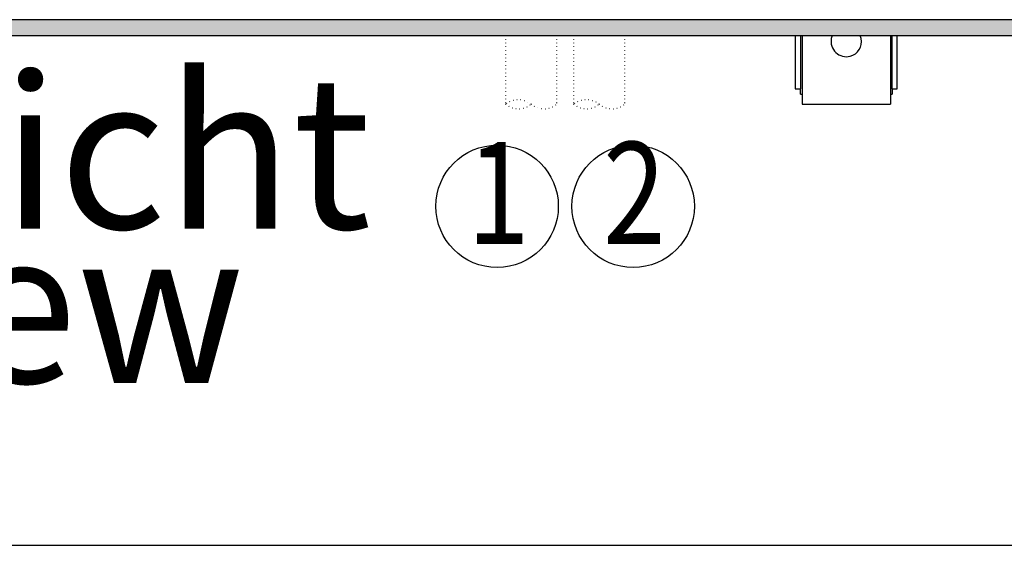
# Model space of a CAD drawing. Units: millimetres. Extents: x -8074 to 2221, y 10003 to 15943.
# Drawn here: x -1511 to -1221, y 11642 to 11796 of the extents above; entities that cross this region are included whole.
import ezdxf

# ---------------------------------------------------------------- set-up
doc = ezdxf.new("R2010")
doc.units = ezdxf.units.MM
doc.linetypes.add('DOTTED', pattern=[1, 0, -1])
doc.layers.add('1', color=7, linetype='Continuous')
doc.styles.add('CONVERTER_14', font='txt.shx', dxfattribs={"width": 0.9})
doc.styles.add('CONVERTER_15', font='txt.shx', dxfattribs={"width": 0.81})

msp = doc.modelspace()

# ---------------------------------------------------------------- hatches: boundary and pattern name
at = {"layer": '1', "linetype": 'Continuous'}
h = msp.add_hatch(dxfattribs=at)
h.set_pattern_fill('CUSTOM73', color=6, scale=8e-05, angle=45, pattern_type=2)
h.set_pattern_definition([(45, (1353.11164653, 671.468404936), (-0.00011313708498985, 9e-21), [])])
edge = h.paths.add_edge_path()
edge.add_line((-1702.074, 11796.214), (-1702.074, 11791.619))
edge.add_line((-1702.074, 11791.619), (-722.453, 11791.619))
edge.add_arc((-853.553, 11836.624), 138.61, 341.05335, 343.05007)
edge.add_line((-720.964, 11796.214), (-1702.074, 11796.214))

# ---------------------------------------------------------------- linework, layer by layer
at = {"color": 6, "linetype": 'DOTTED'}
for p, q in [((-1367.688, 11791.663), (-1367.688, 11771.39)), ((-1352.688, 11791.663), (-1352.688, 11771.39)), ((-1347.688, 11791.663), (-1347.688, 11771.39)), ((-1332.688, 11791.663), (-1332.688, 11771.39))]:
    msp.add_line(p, q, dxfattribs=at)
at = {"color": 1, "linetype": 'Continuous'}
for p, q in [((-1282.516, 11791.619), (-1282.516, 11775.886)), ((-1280.518, 11791.619), (-1280.518, 11772.389)), ((-1271.653, 11791.619), (-1271.948, 11790.713)), ((-1263.116, 11790.713), (-1263.411, 11791.619)), ((-1254.546, 11791.619), (-1254.546, 11772.389)), ((-1252.548, 11775.886), (-1252.548, 11791.619)), ((-1282.516, 11775.886), (-1281.018, 11775.886)), ((-1281.018, 11774.387), (-1281.018, 11775.886)), ((-1254.046, 11775.886), (-1252.548, 11775.886)), ((-1254.046, 11775.886), (-1254.046, 11774.387)), ((-1281.018, 11774.387), (-1280.518, 11774.387)), ((-1280.518, 11772.389), (-1280.518, 11771.39)), ((-1254.546, 11774.387), (-1254.046, 11774.387)), ((-1254.546, 11772.389), (-1254.546, 11771.39)), ((-1280.518, 11771.39), (-1254.546, 11771.39))]:
    msp.add_line(p, q, dxfattribs=at)
at = {"color": 6, "linetype": 'Continuous'}
for p, q in [((-1281.018, 11791.619), (-1281.018, 11775.886)), ((-1254.046, 11775.886), (-1254.046, 11791.619))]:
    msp.add_line(p, q, dxfattribs=at)
at = {"color": 1, "linetype": 'Continuous'}
for start, end in [(169.19997, 284.39997), (284.39998, 10.80003)]:
    msp.add_arc((-1267.532, 11789.871), 4.495, start, end, dxfattribs=at)
at = {"layer": '1', "color": 6, "linetype": 'Continuous'}
for p, q in [((-720.964, 11796.214), (-1702.074, 11796.214)), ((-1702.074, 11791.619), (-722.453, 11791.619)), ((-1900.207, 11641.731), (227.593, 11641.731))]:
    msp.add_line(p, q, dxfattribs=at)
for centre in [(-1370.188, 11741.39), (-1330.188, 11741.39)]:
    msp.add_circle(centre, 18, dxfattribs=at)
at = {"layer": '1', "color": 6, "linetype": 'DOTTED'}
for centre, start, end in [((-1363.938, 11766.707), 51.31781, 128.68219), ((-1343.938, 11766.707), 51.31781, 128.68219), ((-1363.938, 11776.074), 231.31781, 308.68219), ((-1356.438, 11776.074), 231.31781, 308.68219), ((-1343.938, 11776.074), 231.31781, 308.68219), ((-1336.438, 11776.074), 231.31781, 308.68219)]:
    msp.add_arc(centre, 6, start, end, dxfattribs=at)

# ---------------------------------------------------------------- texts
at = {"layer": '1', "color": 2, "style": 'CONVERTER_15', "width": 0.81}
for s, p in [('1', (-1379.035, 11730.306)), ('2', (-1339.035, 11730.306))]:
    msp.add_text(s, height=30, dxfattribs=at).set_placement(p)
at = {"layer": '1', "color": 2, "insert": (-1702.394, 11675.421), "char_height": 45, "attachment_point": 7, "line_spacing_factor": 0.604545, "style": 'CONVERTER_14'}
msp.add_mtext('Draufsicht\\PTop view', dxfattribs=at)

doc.saveas('drawing.dxf')
